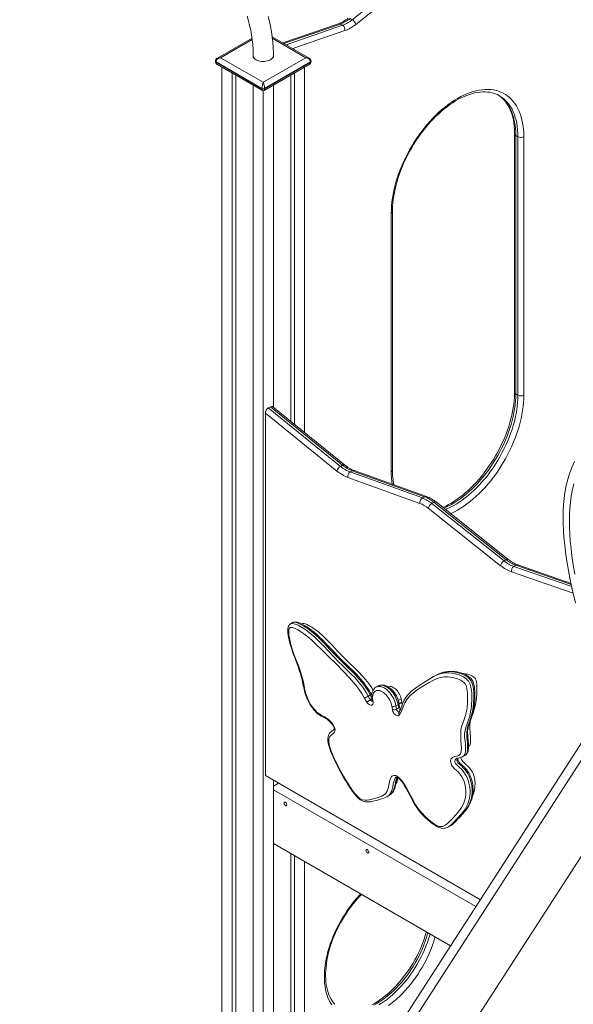
# Model space of a CAD drawing. Units: millimetres. Extents: x 1761 to 23722, y 5040 to 21993.
# Drawn here: x 18871 to 19798, y 10722 to 12370 of the extents above; entities that cross this region are included whole.
import ezdxf

# ---------------------------------------------------------------- set-up
doc = ezdxf.new("R2010")
doc.units = ezdxf.units.MM
doc.layers.add('AXONOMETRIC', color=7, linetype='Continuous')
doc.layers.add('TIPTAP_DIM', color=9, linetype='Continuous')

# ---------------------------------------------------------------- blocks, each defined once
blk = doc.blocks.new('NW102 F_axonometric')
at = {"layer": 'AXONOMETRIC', "linetype": 'Continuous', "lineweight": 15}
for p, q in [((-1050.3, 2727), (-929.2, 2823.3)), ((-923.4, 2815.4), (-1044.4, 2719.1)), ((-1073.3, 2720.3), (-1166.5, 2688.1)), ((-1070, 2719.8), (-1164.7, 2687.1)), ((-1070, 2719.8), (-1066.5, 2717.8)), ((-1053.8, 2729.1), (-1050.3, 2727)), ((-1161.2, 2685.1), (-1066.5, 2717.8)), ((-1062.5, 2708.7), (-1149.9, 2678.6)), ((-1218.1, 2696.1), (-1276.2, 2662.6)), ((-1217.8, 2694), (-1270.7, 2663.4)), ((-1122.3, 2662.6), (-1184.4, 2698.5)), ((-1127.8, 2663.4), (-1184.1, 2695.9)), ((-1279.3, 2657.7), (-1279.3, 2656.9)), ((-1201.4, 2612), (-1278.4, 2656.5)), ((-1278.4, 2656.5), (-1278.4, 2655.7)), ((-1278.4, 2655.7), (-1201.4, 2611.2)), ((-1270.7, 2663.4), (-1199.3, 2622.2)), ((-1216.1, 2666.9), (-1216.1, 2663.4)), ((-1199.3, 2622.2), (-1127.8, 2663.4)), ((-1120.1, 2656.5), (-1197.1, 2612)), ((-1197.1, 2611.2), (-1120.1, 2655.7)), ((-1182.4, 2663.4), (-1182.4, 2666.9)), ((-1120.1, 2655.7), (-1120.1, 2656.5)), ((-1119.2, 2656.9), (-1119.2, 2657.7)), ((-1276.2, 2652), (-1200.8, 2608.5)), ((-1268.5, 2647.6), (-1268.5, 732.3)), ((-1251.6, 2637.8), (-1251.6, 722.5)), ((-1197.8, 2608.5), (-1122.3, 2652)), ((-1146.9, 2637.8), (-1146.9, 2049.8)), ((-1130, 2647.6), (-1130, 2036)), ((-1245.2, 2634.1), (-1245.2, 726.2)), ((-1153.3, 2634.1), (-1153.3, 2054.9)), ((-1216.2, 2617.4), (-1216.2, 702.1)), ((-1201.4, 2611.2), (-1201.4, 2612)), ((-1199.3, 2608.1), (-1199.3, 692.3)), ((-1197.1, 2612), (-1197.1, 2611.2)), ((-1182.3, 2617.4), (-1182.3, 2078.4)), ((-803.8, 2599.8), (-803.9, 2599.8)), ((-778.4, 2536.1), (-778.4, 2103.3)), ((-776.3, 2533.2), (-772.8, 2531.2)), ((-776.3, 2533.2), (-776.3, 2100.4)), ((-772.8, 2098.4), (-772.8, 2531.2)), ((-762.9, 2531.2), (-762.9, 2098.4)), ((-984.9, 1970.2), (-984.9, 2403)), ((-982.9, 1973.1), (-982.9, 2405.9)), ((-776.3, 2100.4), (-772.8, 2098.4)), ((-1190.8, 2077.2), (-1187.2, 2079.2)), ((-1190.8, 2077.2), (-1070, 1979.4)), ((-1066.5, 1981.5), (-1187.2, 2079.2)), ((-1063.1, 1981.9), (-1183.5, 2079.3)), ((-1195.7, 2068.5), (-1195.7, 1461.9)), ((-1075.9, 1971.5), (-1195.7, 2068.5)), ((-1070, 1979.4), (-1066.5, 1981.5)), ((-1053.8, 1970), (-1050.3, 1972)), ((-1053.8, 1970), (-932.8, 1926.5)), ((-929.2, 1928.6), (-1050.3, 1972)), ((-926, 1929), (-1047, 1972.4)), ((-936.8, 1917.5), (-1057.8, 1961)), ((-932.8, 1926.5), (-929.2, 1928.6)), ((-917, 1917.4), (-913.5, 1919.5)), ((-917, 1917.4), (-796, 1821.1)), ((-792.5, 1823.2), (-913.5, 1919.5)), ((-789, 1823.6), (-910, 1919.8)), ((-801.9, 1813.2), (-922.9, 1909.5)), ((-796, 1821.1), (-792.5, 1823.2)), ((-779.8, 1811.9), (-776.2, 1813.9)), ((-683.6, 1781.9), (-776.2, 1813.9)), ((-683.9, 1783.6), (-773, 1814.4)), ((-680.3, 1767.2), (-783.7, 1802.9)), ((-779.8, 1811.9), (-682.8, 1778.4)), ((-685.1, 1784), (-684.1, 1784.6)), ((-1150.1, 1717.9), (-1153.7, 1715.9)), ((-1153.6, 1715.8), (-1153.5, 1715.9)), ((-1133.1, 1716.2), (-1134.4, 1715.4)), ((-913.2, 1628.1), (-916.7, 1626.1)), ((-907, 1631.3), (-907.3, 1631.2)), ((-1017.3, 1599.3), (-1018.6, 1598.5)), ((-1006.9, 1611.7), (-1010.5, 1609.7)), ((-1023.6, 1594.8), (-1020.1, 1596.8)), ((-1020, 1588.5), (-1017.3, 1590.1)), ((-1017.7, 1596.7), (-1018.3, 1598)), ((-1017.4, 1590.1), (-1016.9, 1587)), ((-1015.9, 1588.9), (-1015.5, 1585.8)), ((-968.4, 1590.1), (-973.1, 1587.4)), ((-971.1, 1577.2), (-972, 1582.7)), ((-967.5, 1584.5), (-971.9, 1582)), ((-967.5, 1584.5), (-968.4, 1590.1)), ((-983.1, 1572.3), (-984, 1577.9)), ((-977, 1578.7), (-973.5, 1580.8)), ((-977, 1578.7), (-976.1, 1573.2)), ((-976.1, 1573.2), (-972.6, 1575.2)), ((-972.6, 1575.2), (-973.5, 1580.8)), ((-971.2, 1569.2), (-971.9, 1568.3)), ((-1607.2, 61.2), (-665, 1518.1)), ((-1593.7, 53.5), (-651.6, 1510.3)), ((-855.5, 1510.8), (-854.6, 1511.3)), ((-865.1, 1493.7), (-865.4, 1493.6)), ((-865.1, 1493.7), (-861.6, 1495.7)), ((-583.4, 1455.9), (-1525.6, -1)), ((-1195.7, 1461.9), (-835.7, 1254.1)), ((-1182.3, 1454.1), (-1182.3, 718.2)), ((-1182.3, 1444.3), (-1173.8, 1449.2)), ((-1182.3, 1438.2), (-843.2, 1242.5)), ((-992.5, 1426.4), (-989, 1428.4)), ((-989.1, 1428.4), (-989, 1428.5)), ((-889.4, 1375.9), (-885.8, 1378)), ((-889.1, 1376.1), (-889.4, 1376)), ((-1182.3, 1348.4), (-885.5, 1177.1)), ((-1153.3, 1331.7), (-1153.3, 763.1)), ((-1146.9, 1328), (-1146.9, 772.9)), ((-1130, 1318.2), (-1130, 799.1))]:
    blk.add_line(p, q, dxfattribs=at)
at = {"layer": 'AXONOMETRIC', "linetype": 'Continuous', "lineweight": 15, "flags": 128}
for points in [[(-1182.4, 2666.9), (-1182.4, 2671.7), (-1182.8, 2680.5), (-1183.4, 2689.4), (-1184.3, 2698.1), (-1185.6, 2706.8), (-1187.2, 2715.4), (-1189, 2724), (-1191.2, 2732.4)], [(-1226.5, 2733), (-1224.2, 2725.2), (-1222.1, 2717.4), (-1220.3, 2709.5), (-1218.9, 2701.5), (-1217.7, 2693.5), (-1216.9, 2685.3), (-1216.3, 2677.2), (-1216.1, 2668.9), (-1216.1, 2666.9)], [(-1216.1, 2666.8), (-1216.1, 2666.2), (-1215.7, 2664.8), (-1215, 2663.4), (-1214, 2662.1), (-1212.6, 2660.9), (-1211, 2659.9), (-1209.1, 2659), (-1207, 2658.2), (-1204.8, 2657.7), (-1202.4, 2657.3), (-1200, 2657.1), (-1197.5, 2657.2), (-1195.1, 2657.4), (-1192.7, 2657.9), (-1190.6, 2658.5), (-1188.5, 2659.3), (-1186.8, 2660.3), (-1185.3, 2661.4), (-1184, 2662.7), (-1183.1, 2664), (-1182.6, 2665.4), (-1182.4, 2666.8), (-1182.4, 2666.9)], [(-984.9, 2403), (-984.8, 2409.2), (-984.4, 2415.5), (-983.8, 2421.9), (-982.9, 2428.4), (-981.8, 2435), (-980.4, 2441.7), (-978.8, 2448.4), (-977, 2455.2), (-974.9, 2462), (-972.6, 2468.9), (-970.1, 2475.7), (-967.3, 2482.5), (-964.4, 2489.2), (-961.2, 2496), (-957.8, 2502.6), (-954.3, 2509.2), (-950.5, 2515.6), (-946.6, 2522), (-942.6, 2528.2), (-938.3, 2534.3), (-933.9, 2540.3), (-929.4, 2546.1), (-924.8, 2551.7), (-920, 2557.1), (-915.2, 2562.3), (-910.2, 2567.3), (-905.2, 2572), (-900.1, 2576.6), (-894.9, 2580.8), (-889.7, 2584.9), (-884.5, 2588.6), (-879.2, 2592.1), (-873.9, 2595.3), (-868.6, 2598.2), (-863.4, 2600.8), (-858.1, 2603.1), (-852.9, 2605.1), (-847.8, 2606.8), (-842.6, 2608.1), (-837.6, 2609.2), (-832.7, 2609.9), (-827.8, 2610.3), (-823.1, 2610.4), (-818.4, 2610.1), (-813.9, 2609.6), (-809.5, 2608.7), (-805.3, 2607.5), (-801.2, 2605.9), (-797.3, 2604.1), (-793.6, 2601.9), (-790, 2599.5), (-786.7, 2596.7), (-783.5, 2593.6), (-780.5, 2590.3), (-777.8, 2586.7), (-775.3, 2582.8), (-772.9, 2578.6), (-770.9, 2574.2), (-769, 2569.6), (-767.4, 2564.7), (-766, 2559.6), (-764.9, 2554.3), (-764, 2548.8), (-763.4, 2543.1), (-763, 2537.2), (-762.9, 2531.2)], [(-982.9, 2405.9), (-982.9, 2408.8), (-982.6, 2414.4), (-982.2, 2420.1), (-981.6, 2426), (-980.7, 2432), (-979.6, 2438), (-978.3, 2444.1), (-976.8, 2450.3), (-975.1, 2456.5), (-973.2, 2462.8), (-971.1, 2469), (-968.8, 2475.3), (-966.3, 2481.6), (-963.6, 2487.8), (-960.7, 2494), (-957.6, 2500.1), (-954.4, 2506.2), (-951, 2512.2), (-947.5, 2518.1), (-943.8, 2524), (-940, 2529.6), (-936.1, 2535.2), (-932, 2540.6), (-927.8, 2545.9), (-923.5, 2551), (-919.1, 2556), (-914.7, 2560.7), (-910.1, 2565.3), (-905.5, 2569.6), (-900.9, 2573.8), (-896.2, 2577.7), (-891.4, 2581.4), (-886.7, 2584.9), (-881.9, 2588.1), (-877.1, 2591), (-872.4, 2593.8), (-867.6, 2596.2), (-862.9, 2598.4), (-858.3, 2600.3), (-853.7, 2602), (-849.1, 2603.4), (-844.7, 2604.5), (-840.3, 2605.3), (-836, 2605.9), (-831.7, 2606.2), (-827.6, 2606.2), (-823.6, 2606), (-819.7, 2605.5), (-816, 2604.7), (-812.3, 2603.6), (-808.8, 2602.3), (-805.4, 2600.7), (-803.8, 2599.7)], [(-806.9, 2601.6), (-806.5, 2601.4), (-803, 2599), (-799.7, 2596.4), (-796.6, 2593.5), (-793.7, 2590.3), (-791, 2586.9), (-788.5, 2583.1), (-786.2, 2579.1), (-784.2, 2574.9), (-782.4, 2570.4), (-780.8, 2565.7), (-779.4, 2560.7), (-778.3, 2555.6), (-777.5, 2550.3), (-776.8, 2544.7), (-776.5, 2539.1), (-776.3, 2533.2)], [(-805.7, 2600.8), (-805.6, 2600.8), (-802.5, 2598.6), (-799.6, 2596.2), (-796.8, 2593.5), (-794.2, 2590.5), (-791.8, 2587.3), (-789.6, 2583.9), (-787.6, 2580.2), (-785.8, 2576.3), (-784.1, 2572.2), (-782.7, 2567.9), (-781.5, 2563.4), (-780.4, 2558.7), (-779.6, 2553.9), (-779, 2548.8), (-778.6, 2543.6), (-778.4, 2538.2), (-778.4, 2536.1)], [(-772.8, 2531.2), (-772.9, 2537), (-773.3, 2542.7), (-773.9, 2548.2), (-774.8, 2553.6), (-775.9, 2558.7), (-777.2, 2563.6), (-778.8, 2568.4), (-780.6, 2572.8), (-782.7, 2577.1), (-785, 2581.1), (-787.5, 2584.8), (-790.2, 2588.3), (-793.1, 2591.5), (-796.2, 2594.4), (-799.5, 2597), (-803, 2599.3), (-803.8, 2599.8)], [(-678.3, 1987.5), (-682.6, 1977.4), (-686.4, 1967), (-689.8, 1956.1), (-692.5, 1944.8), (-694.2, 1935.5), (-695.6, 1925.8), (-696.6, 1915.7), (-697.2, 1905), (-697.3, 1894.5), (-697.1, 1883.5), (-696.6, 1872.1), (-695.7, 1860.3), (-694.4, 1848.1), (-692.9, 1835.7), (-690.7, 1820.7), (-688.1, 1805.3), (-685.2, 1789.7), (-681.9, 1773.9), (-676.6, 1751.1)], [(-679.1, 1950), (-681.9, 1938.7), (-683.6, 1929.4), (-685, 1919.7), (-686, 1909.5), (-686.6, 1898.9), (-686.7, 1888.4), (-686.5, 1877.3), (-686, 1865.9), (-685.1, 1854.1), (-683.8, 1842), (-682.3, 1829.6), (-680.1, 1814.5), (-677.5, 1799.2)], [(-778.4, 2103.3), (-778.4, 2100.4), (-778.6, 2094.8), (-779.1, 2089), (-779.7, 2083.1), (-780.6, 2077.2), (-781.7, 2071.1), (-783, 2065), (-784.5, 2058.8), (-786.2, 2052.6), (-788.1, 2046.4), (-790.2, 2040.1), (-792.5, 2033.8), (-795, 2027.6), (-797.7, 2021.4), (-800.6, 2015.2), (-803.6, 2009), (-806.9, 2002.9), (-810.2, 1996.9), (-813.8, 1991), (-817.5, 1985.2), (-821.3, 1979.5), (-825.2, 1973.9), (-829.3, 1968.5), (-833.5, 1963.2), (-837.8, 1958.1), (-842.2, 1953.2), (-846.6, 1948.4), (-851.2, 1943.9), (-855.8, 1939.5), (-860.4, 1935.4), (-865.1, 1931.4), (-869.9, 1927.8), (-874.6, 1924.3), (-879.4, 1921.1), (-884.2, 1918.1), (-888.9, 1915.4), (-893.6, 1912.9), (-898.4, 1910.7), (-898.5, 1910.7)], [(-776.3, 2100.4), (-776.5, 2094.5), (-776.8, 2088.3), (-777.5, 2082.1), (-778.3, 2075.8), (-779.4, 2069.4), (-780.8, 2062.9), (-782.4, 2056.3), (-784.2, 2049.7), (-786.2, 2043.1), (-788.5, 2036.5), (-791, 2029.9), (-793.7, 2023.3), (-796.6, 2016.8), (-799.7, 2010.3), (-803, 2003.8), (-806.5, 1997.5), (-810.2, 1991.2), (-814, 1985.1), (-818, 1979.1), (-822.2, 1973.2), (-826.4, 1967.5), (-830.9, 1961.9), (-835.4, 1956.6), (-840.1, 1951.4), (-844.8, 1946.4), (-849.6, 1941.6), (-854.5, 1937.1), (-859.5, 1932.8), (-864.6, 1928.8), (-869.6, 1925), (-874.7, 1921.5), (-879.8, 1918.2), (-885, 1915.3), (-890.1, 1912.6), (-895.2, 1910.2), (-897, 1909.5)], [(-894.1, 1907.2), (-891.7, 1908.2), (-886.6, 1910.6), (-881.4, 1913.2), (-876.3, 1916.2), (-871.2, 1919.4), (-866.1, 1923), (-861, 1926.7), (-856, 1930.8), (-851, 1935.1), (-846.1, 1939.6), (-841.3, 1944.4), (-836.5, 1949.3), (-831.9, 1954.5), (-827.3, 1959.9), (-822.9, 1965.4), (-818.6, 1971.2), (-814.5, 1977), (-810.5, 1983), (-806.6, 1989.2), (-803, 1995.4), (-799.5, 2001.8), (-796.2, 2008.2), (-793.1, 2014.7), (-790.2, 2021.3), (-787.5, 2027.9), (-785, 2034.5), (-782.7, 2041.1), (-780.6, 2047.7), (-778.8, 2054.3), (-777.2, 2060.8), (-775.9, 2067.3), (-774.8, 2073.7), (-773.9, 2080.1), (-773.3, 2086.3), (-772.9, 2092.4), (-772.8, 2098.4)], [(-762.9, 2098.4), (-763, 2092.2), (-763.4, 2085.9), (-764, 2079.5), (-764.9, 2073), (-766, 2066.4), (-767.4, 2059.7), (-769, 2053), (-770.9, 2046.2), (-772.9, 2039.4), (-775.3, 2032.5), (-777.8, 2025.7), (-780.5, 2018.9), (-783.5, 2012.2), (-786.7, 2005.4), (-790, 1998.8), (-793.6, 1992.2), (-797.3, 1985.8), (-801.2, 1979.4), (-805.3, 1973.2), (-809.5, 1967.1), (-813.9, 1961.1), (-818.4, 1955.3), (-823.1, 1949.7), (-827.8, 1944.3), (-832.7, 1939.1), (-837.6, 1934.1), (-842.6, 1929.4), (-847.8, 1924.8), (-852.9, 1920.6), (-858.1, 1916.5), (-863.4, 1912.8), (-868.6, 1909.3), (-873.9, 1906.1), (-879.2, 1903.2), (-884.5, 1900.6), (-885.4, 1900.2)], [(-1066.5, 1981.5), (-1065.5, 1981.9), (-1064.7, 1982.2), (-1063.9, 1982.2), (-1063.3, 1982), (-1063.1, 1981.9)], [(-913.5, 1919.5), (-912.5, 1919.9), (-911.7, 1920.2), (-910.9, 1920.2), (-910.3, 1920), (-910, 1919.8)], [(-792.5, 1823.2), (-791.5, 1823.6), (-790.6, 1823.9), (-789.9, 1823.9), (-789.2, 1823.7), (-789, 1823.6)], [(-1153.5, 1715.9), (-1153.7, 1715.8), (-1154.9, 1714.9), (-1155.9, 1713.8), (-1156.7, 1712.6), (-1157.3, 1711.1), (-1157.6, 1709.8), (-1157.9, 1708.4), (-1158.1, 1706.2), (-1158.1, 1703.7), (-1157.9, 1700.8), (-1157.5, 1697.1), (-1156.8, 1692.8), (-1155.9, 1688.4), (-1154.8, 1683.6), (-1153.3, 1678.6), (-1151.6, 1673.2), (-1149.6, 1667.2), (-1147.2, 1660.6), (-1144.2, 1652.7), (-1141.1, 1644.3), (-1138.9, 1638), (-1137.1, 1632.5), (-1135.6, 1627.5), (-1134.4, 1622.9), (-1133.3, 1618), (-1132.2, 1612.7), (-1131, 1607.2), (-1130, 1602.8), (-1129, 1599.2), (-1127.8, 1595.7), (-1126.4, 1592), (-1124.8, 1588.3), (-1123.1, 1584.8), (-1121.2, 1581.4), (-1119.1, 1578.2), (-1117, 1575.2), (-1114.6, 1572.1), (-1112.4, 1569.6), (-1110, 1567.1), (-1107.8, 1565.2), (-1105.3, 1563.4), (-1103.2, 1562), (-1101.1, 1560.9), (-1098.8, 1559.8), (-1096.3, 1558.4), (-1094, 1557.1), (-1091.9, 1555.6), (-1090.1, 1554.2), (-1088, 1552.3), (-1086, 1550.3), (-1084.6, 1548.6), (-1083.3, 1547), (-1082.4, 1545.5), (-1081.7, 1544.1), (-1081.1, 1542.8), (-1080.8, 1541.8), (-1080.6, 1541), (-1080.6, 1540.4), (-1080.6, 1540), (-1080.7, 1539.6), (-1080.9, 1539.2), (-1081.2, 1538.8), (-1081.8, 1538.2), (-1082.7, 1537.5), (-1084.1, 1536.5), (-1085.6, 1535.3), (-1087, 1534), (-1088.2, 1532.6), (-1089.2, 1530.8), (-1090.1, 1528.9), (-1090.7, 1526.7), (-1091, 1524.4), (-1091.1, 1522.1), (-1091, 1519.6), (-1090.6, 1516.9), (-1090, 1513.9), (-1089.1, 1510.8), (-1088, 1507.2), (-1086.6, 1503.4), (-1084.9, 1499.1), (-1082.9, 1494.4), (-1080.3, 1488.9), (-1076.6, 1481.1), (-1072.7, 1473.3), (-1068.7, 1466), (-1064.7, 1458.9), (-1060.7, 1452.2), (-1056.6, 1445.7), (-1053, 1440.2), (-1049.7, 1435.4), (-1047.1, 1431.8), (-1044.8, 1429), (-1042.7, 1426.6), (-1040.7, 1424.6), (-1038.9, 1422.9), (-1036.8, 1421.4), (-1034.7, 1420.2), (-1032.5, 1419.2), (-1030.5, 1418.5), (-1028.6, 1418.1), (-1026.2, 1417.8), (-1023.8, 1417.7), (-1021.3, 1417.8), (-1018.8, 1418.2), (-1016.2, 1418.7), (-1013.4, 1419.4), (-1009.6, 1420.4), (-1002.9, 1422.3), (-999.3, 1423.4), (-996.3, 1424.5), (-993.7, 1425.7), (-992.6, 1426.3)], [(-1153.5, 1715.9), (-1152.7, 1716.3), (-1151.1, 1716.5), (-1147.8, 1716.1), (-1144.2, 1714.9), (-1141, 1713.5), (-1137.8, 1711.8), (-1131.4, 1707.9), (-1125.2, 1703.6), (-1119.1, 1698.7), (-1113, 1693.3), (-1106.9, 1687.5), (-1098.4, 1678.8), (-1090, 1669.9), (-1081.6, 1661), (-1073.1, 1652.4), (-1066.2, 1645.8), (-1059.2, 1639.1), (-1052.4, 1632.3), (-1045.6, 1625.2), (-1039.1, 1617.8), (-1034.9, 1612.5), (-1030.9, 1606.9), (-1027.1, 1601), (-1023.6, 1594.8)], [(-1018.3, 1598), (-1019.5, 1600.1), (-1021.7, 1604.1), (-1024.1, 1607.8), (-1026.7, 1611.6), (-1029.5, 1615.5), (-1032.6, 1619.4), (-1036, 1623.4), (-1039.6, 1627.5), (-1043.7, 1631.9), (-1048.4, 1636.6), (-1053.6, 1641.8), (-1060, 1648), (-1066.9, 1654.5), (-1072.5, 1660.1), (-1078.2, 1666), (-1085, 1673.2), (-1094.9, 1683.6), (-1100.2, 1689), (-1105, 1693.7), (-1109.4, 1697.8), (-1113.7, 1701.5), (-1117.8, 1704.8), (-1121.7, 1707.7), (-1126, 1710.6), (-1130.1, 1713.1), (-1134.1, 1715.3), (-1137.7, 1717), (-1140.1, 1717.9), (-1142.3, 1718.6), (-1144.3, 1718.9), (-1145.7, 1719), (-1147.1, 1718.9), (-1148.6, 1718.5), (-1150, 1718), (-1150.1, 1717.9)], [(-1020.1, 1596.8), (-1024.2, 1604.1), (-1028.9, 1611.2), (-1033.8, 1617.7), (-1039, 1623.8), (-1044.4, 1629.7), (-1049.9, 1635.4), (-1059.4, 1644.7), (-1068.9, 1653.8), (-1078.3, 1663.2), (-1087.6, 1673), (-1096.8, 1682.8), (-1106.2, 1692.3), (-1112.2, 1697.8), (-1118.3, 1703), (-1124.7, 1707.8), (-1131.1, 1712), (-1137.6, 1715.5), (-1140.8, 1717), (-1144, 1718.1), (-1146.2, 1718.5), (-1148.3, 1718.5), (-1149.6, 1718.2), (-1150.1, 1717.9)], [(-1015.3, 1604.8), (-1017.7, 1608.9), (-1022.6, 1616), (-1027.9, 1622.7), (-1033.5, 1629), (-1039.4, 1635.2), (-1045.5, 1641.2), (-1055.2, 1650.5), (-1065, 1660.2), (-1074.7, 1670.2), (-1082.8, 1678.8), (-1090.9, 1687.2), (-1098.9, 1695.1), (-1107, 1702.2), (-1112.5, 1706.4), (-1118, 1710.1), (-1123.5, 1713.3), (-1126.2, 1714.6), (-1128.8, 1715.7), (-1131.1, 1716.3), (-1132.6, 1716.3), (-1133, 1716.2), (-1133.1, 1716.2)], [(-1029.8, 1591.6), (-1034.2, 1599.2), (-1039.1, 1606.4), (-1044.3, 1613.1), (-1055.1, 1625.6), (-1066.1, 1637.4), (-1077.4, 1648.8), (-1088.8, 1660), (-1100.3, 1671.1), (-1111.7, 1682.3), (-1117.4, 1687.8), (-1123.2, 1693), (-1129.2, 1697.7), (-1135.2, 1701.9), (-1141.2, 1705.6), (-1147.2, 1708.5), (-1150.2, 1709.5), (-1153, 1709.9), (-1154, 1709.8), (-1154.9, 1709.4), (-1155.9, 1708), (-1156.3, 1706.4), (-1156.6, 1704.7), (-1156.6, 1700.7), (-1156.2, 1696.6), (-1155.5, 1692.4), (-1153.7, 1683.9), (-1151.3, 1675.3), (-1148.4, 1666.7), (-1145.2, 1658), (-1141.6, 1648.7), (-1138.2, 1639.3), (-1135.1, 1629.9), (-1133.2, 1622.5), (-1131.6, 1615.2), (-1130.1, 1608), (-1128.3, 1600.6), (-1127, 1596.2), (-1125.3, 1591.8), (-1123.4, 1587.4), (-1119.9, 1581.1), (-1115.7, 1575.1), (-1112.4, 1571.1), (-1108.8, 1567.6), (-1106.2, 1565.6), (-1103.7, 1564), (-1101.1, 1562.7), (-1097.4, 1560.8), (-1093.8, 1558.5), (-1090.2, 1555.8), (-1087.6, 1553.5), (-1085.1, 1550.8), (-1083.3, 1548.5), (-1081.6, 1545.9), (-1079.9, 1542.5), (-1079.4, 1540.7), (-1079.1, 1539), (-1079.3, 1536.4), (-1079.9, 1535), (-1080.6, 1533.9), (-1082.6, 1531.9), (-1084.8, 1530.3), (-1086.9, 1528.4), (-1088.6, 1526), (-1089.3, 1523.7), (-1089.6, 1521), (-1089.5, 1518.2), (-1089.1, 1515.2), (-1088.1, 1511), (-1086.8, 1506.9), (-1085.3, 1502.7), (-1080.9, 1492.1), (-1076, 1481.6), (-1070.6, 1471.2), (-1064.9, 1461), (-1058.8, 1451), (-1055, 1444.8), (-1051, 1438.8), (-1046.8, 1433), (-1042.3, 1427.7), (-1040, 1425.4), (-1037.7, 1423.6), (-1035.3, 1422.2), (-1032.9, 1421.4), (-1028.9, 1420.7), (-1025.2, 1420.9), (-1016.7, 1422.2), (-1008.6, 1424.5), (-1000.8, 1427.5), (-998.1, 1428.9), (-995.6, 1430.7), (-993.5, 1433), (-991.7, 1435.8), (-990.4, 1439.3), (-989.5, 1443), (-988.5, 1448.7), (-987.2, 1454.2), (-986.3, 1456.9), (-985.1, 1459.2), (-983.8, 1460.7), (-982.2, 1461.7), (-980.7, 1462.1), (-979, 1462.2), (-977.2, 1461.8), (-975.3, 1460.9), (-973.7, 1459.8), (-972, 1458.5), (-969.2, 1455.7), (-966.6, 1452.5), (-962.6, 1446.7), (-959, 1440.5), (-955.6, 1434.1), (-952.1, 1427.3), (-948.5, 1420.5), (-944.7, 1413.8), (-940.6, 1407.5), (-936.6, 1402.4), (-932.3, 1397.6), (-927.9, 1393.2), (-923.4, 1389.1), (-919.2, 1385.6), (-915, 1382.4), (-910.8, 1379.5), (-907.5, 1377.8), (-904.2, 1376.6), (-901.2, 1376.4), (-898.4, 1376.9), (-894.7, 1378.6), (-891.4, 1381.1), (-888.4, 1384), (-882.3, 1390.2), (-876.3, 1396.7), (-870.7, 1403.6), (-867.2, 1408.7), (-864.1, 1414.4), (-861.8, 1420.8), (-860.8, 1425.5), (-860.2, 1430.6), (-860.1, 1436), (-860.6, 1441.8), (-861.7, 1447.9), (-862.8, 1451.9), (-864.4, 1455.9), (-866.5, 1459.8), (-869, 1463.4), (-872.4, 1467.5), (-876.1, 1471), (-878.8, 1473.3), (-881.4, 1475.8), (-883.3, 1478.3), (-884.8, 1481.3), (-885.4, 1483.9), (-885.5, 1486.5), (-885.1, 1488.2), (-884.5, 1489.7), (-883.5, 1491.2), (-882.1, 1492.3), (-879.1, 1493.6), (-875.9, 1494.4), (-873.7, 1494.9), (-871.7, 1495.7), (-869.9, 1496.9), (-868.9, 1498.3), (-868.3, 1500.1), (-867.7, 1503.5), (-867.5, 1507.3), (-867.8, 1513.6), (-868.2, 1519.9), (-868.5, 1526.3), (-868.6, 1532.4), (-868.2, 1538.2), (-867.1, 1543.4), (-864.9, 1549.7), (-862.7, 1555.9), (-860.6, 1562.3), (-859, 1569.1), (-858, 1575.9), (-857.4, 1582.9), (-857.2, 1590.2), (-857.1, 1595.2), (-857.3, 1600.2), (-857.6, 1603.7), (-858.1, 1607.4), (-859.1, 1611.1), (-860.4, 1614.1), (-861.3, 1615.5), (-862.3, 1616.7), (-863.9, 1618.3), (-865.5, 1619.5), (-868.4, 1621.4), (-871.3, 1622.8), (-874.2, 1624), (-879.9, 1625.7), (-885.5, 1626.8), (-890.9, 1627.2), (-896.1, 1627.1), (-903, 1626), (-909.4, 1623.9), (-915.4, 1621), (-921.2, 1617.7), (-927.9, 1613.6), (-934.7, 1609.6), (-941.4, 1605.3), (-947.7, 1600.6), (-953.6, 1595.2), (-958.9, 1589), (-962.4, 1583.5), (-965.2, 1577.2), (-966.8, 1572.7), (-968.5, 1568.3), (-970.6, 1564.4)], [(-911.2, 1628.9), (-908.1, 1630.4), (-901.5, 1632.5), (-894.4, 1633.7), (-888.9, 1633.8), (-883.3, 1633.3), (-877.4, 1632.2), (-871.4, 1630.4), (-866.5, 1628.4), (-864, 1627), (-861.5, 1625.4), (-859.4, 1623.7), (-857.4, 1621.7), (-855.7, 1619.7), (-854.3, 1617.4), (-853.2, 1615.3), (-852.4, 1613), (-851.5, 1609.9), (-850.9, 1606.8), (-850.2, 1600.5), (-850.1, 1595.3), (-850.1, 1590.1), (-850.6, 1579), (-851.2, 1573.6), (-852, 1568.4), (-853.5, 1561.4), (-855.5, 1554.9), (-857.9, 1548.6), (-860.2, 1542.3), (-861.4, 1537.4), (-862, 1532.1), (-862, 1526.4), (-861.4, 1520), (-860.8, 1513.6), (-860.5, 1507.4), (-860.6, 1503.1), (-861.3, 1499.1), (-862.2, 1496.8), (-863.5, 1494.9), (-865, 1493.8), (-865.1, 1493.7)], [(-861.6, 1495.7), (-860.3, 1496.6), (-859, 1498.2), (-858, 1500.3), (-857.3, 1503.2), (-857, 1506.5), (-857, 1511.4), (-857.3, 1516.5), (-858.2, 1525.4), (-858.5, 1529.9), (-858.5, 1534.2), (-857.9, 1539.5), (-856.6, 1544.4), (-855, 1549.1), (-853.2, 1553.6), (-850.3, 1562.3), (-848.2, 1571.7), (-847, 1582.1), (-846.5, 1593), (-846.7, 1601.4), (-847, 1605.8), (-847.6, 1610.4), (-848.3, 1613.4), (-849.4, 1616.5), (-850.3, 1618.5), (-851.4, 1620.6), (-852.7, 1622.4), (-854.2, 1624.1), (-856.3, 1626.1), (-858.5, 1627.8), (-861.1, 1629.4), (-863.7, 1630.7), (-868.6, 1632.7), (-873.4, 1634.1), (-878, 1635.1), (-882.4, 1635.7), (-888.7, 1635.8), (-894.7, 1635.2), (-900.6, 1633.8), (-906.2, 1631.8), (-907.6, 1631)], [(-861.5, 1495.8), (-861, 1496.1), (-860.2, 1496.7), (-859, 1497.9), (-858, 1499.3), (-857.1, 1500.9), (-856.4, 1502.8), (-855.9, 1504.9), (-855.6, 1507), (-855.5, 1509.6), (-855.5, 1512.9), (-855.7, 1516.6), (-856.1, 1521.1), (-856.6, 1526.1), (-856.9, 1530), (-857, 1533.5), (-857, 1536.5), (-856.8, 1539.1), (-856.4, 1541.4), (-855.9, 1543.7), (-855.1, 1546.5), (-853.9, 1549.9), (-852.1, 1554.4), (-850.6, 1558.4), (-849.3, 1562.7), (-848, 1567.5), (-847, 1572.5), (-846.2, 1577.6), (-845.6, 1583.1), (-845.2, 1588.7), (-845, 1594.6), (-845, 1599), (-845.1, 1603.1), (-845.4, 1606.9), (-845.8, 1610.2), (-846.2, 1612.5), (-846.7, 1614.8), (-847.3, 1616.8), (-848, 1618.7), (-848.9, 1620.5), (-850.1, 1622.4), (-851.3, 1624), (-852.7, 1625.4), (-854.3, 1626.8), (-855.9, 1628), (-857.7, 1629.1), (-859.7, 1630.3), (-862.2, 1631.5), (-865.1, 1632.7), (-868.2, 1633.7), (-871.3, 1634.6), (-874.7, 1635.3), (-878.4, 1635.8), (-882.3, 1636.2), (-886.3, 1636.3), (-890.1, 1636.1), (-893.9, 1635.6), (-897.5, 1634.8), (-901, 1633.8), (-904.6, 1632.4), (-905.5, 1632)], [(-848.7, 1564.8), (-848, 1566.5), (-845.3, 1574.6), (-843.3, 1583.3), (-842.1, 1592.6), (-841.7, 1598.8), (-841.6, 1605.3), (-841.7, 1611.9), (-841.9, 1615.1), (-842.3, 1618.3), (-843, 1621.3), (-843.4, 1622.6), (-843.8, 1623.6), (-844.2, 1624.3), (-845.2, 1625.4), (-846.8, 1626.7), (-850.1, 1628.7), (-853.6, 1630.3), (-857.1, 1631.5), (-863.9, 1633), (-867, 1633.3)], [(-942, 1610), (-940.6, 1611), (-930.4, 1617.6), (-920.2, 1624), (-914.3, 1627.5), (-911.2, 1628.9)], [(-907.6, 1631), (-912.7, 1628.4), (-913.2, 1628.1)], [(-1010.4, 1609.7), (-1010.6, 1609.6), (-1012.2, 1608.5), (-1013.7, 1607.1), (-1014.9, 1605.5), (-1015.9, 1603.6), (-1016.7, 1601.6), (-1017.3, 1599.4), (-1017.6, 1597), (-1017.7, 1594.5), (-1017.6, 1591.8), (-1017.4, 1590.1)], [(-984, 1577.9), (-984.5, 1580.5), (-985.3, 1583.1), (-986.3, 1585.7), (-987.5, 1588.3), (-989, 1590.8), (-990.5, 1593.2), (-992.3, 1595.5), (-994.1, 1597.6), (-996.1, 1599.4), (-998.1, 1601), (-1000.2, 1602.3), (-1002.2, 1603.3), (-1004.2, 1604), (-1006.1, 1604.3), (-1008, 1604.4), (-1009.7, 1604.1), (-1011.3, 1603.4), (-1012.6, 1602.5), (-1013.8, 1601.3), (-1014.8, 1599.7), (-1015.5, 1598), (-1016, 1595.9), (-1016.2, 1593.7), (-1016.2, 1591.4), (-1015.9, 1588.9)], [(-1010.4, 1609.7), (-1010.1, 1609.9), (-1008.4, 1610.6), (-1006.6, 1610.9), (-1004.6, 1611), (-1002.5, 1610.7), (-1000.4, 1610.1), (-998.2, 1609.2), (-995.9, 1608), (-993.7, 1606.5), (-991.5, 1604.8), (-989.4, 1602.8), (-987.4, 1600.5), (-985.5, 1598.1), (-983.7, 1595.6), (-982.1, 1592.9), (-980.6, 1590.1), (-979.4, 1587.2), (-978.4, 1584.4), (-977.6, 1581.5), (-977, 1578.7)], [(-972, 1582.7), (-972.3, 1584.2), (-972.9, 1587), (-973.8, 1589.7), (-974.9, 1592.4), (-976.2, 1595.1), (-977.7, 1597.7), (-979.3, 1600.2), (-981.1, 1602.5), (-983.1, 1604.7), (-985.1, 1606.7), (-987.2, 1608.4), (-989.4, 1610), (-991.7, 1611.3), (-994.1, 1612.3), (-996.5, 1613), (-998.8, 1613.4), (-1001.1, 1613.4), (-1003.2, 1613.2), (-1005.2, 1612.5), (-1006.9, 1611.7)], [(-973.5, 1580.8), (-974, 1583.6), (-974.8, 1586.4), (-975.9, 1589.3), (-977.1, 1592.1), (-978.5, 1594.9), (-980.2, 1597.6), (-981.9, 1600.2), (-983.9, 1602.6), (-985.9, 1604.8), (-988, 1606.8), (-990.2, 1608.6), (-992.4, 1610), (-994.6, 1611.2), (-996.8, 1612.1), (-999, 1612.7), (-1001.1, 1613), (-1003, 1613), (-1004.9, 1612.6), (-1006.6, 1611.9), (-1006.9, 1611.7)], [(-968.4, 1590.1), (-968.9, 1592.4), (-969.6, 1594.7), (-970.6, 1597.1), (-971.7, 1599.4), (-973.1, 1601.5), (-974.6, 1603.6), (-976.3, 1605.4), (-978, 1607.1), (-979.8, 1608.4), (-981.6, 1609.5), (-983.4, 1610.3), (-985.2, 1610.7), (-986.8, 1610.8), (-988.4, 1610.6), (-989.6, 1610.2)], [(-942.3, 1609.8), (-944.4, 1608.4), (-948.1, 1605.6), (-951.4, 1602.8), (-954.3, 1599.9), (-957, 1597.1), (-959.3, 1594.1), (-961.6, 1590.8), (-963.2, 1588.1), (-964.5, 1585.2), (-965.9, 1582), (-967.4, 1577.9), (-968.4, 1575.1), (-969.1, 1573.4), (-969.7, 1572), (-970.5, 1570.6), (-971.3, 1569.1)], [(-1015.5, 1585.8), (-1015.3, 1584.2), (-1015.5, 1582.8), (-1015.9, 1581.6), (-1016.5, 1580.6), (-1017.4, 1580), (-1018.5, 1579.7), (-1019.7, 1579.8), (-1020.9, 1580.2), (-1022.2, 1580.9), (-1023.5, 1581.9), (-1024.7, 1583.2), (-1025.8, 1584.7)], [(-1016.9, 1587), (-1016.8, 1586.6), (-1016.8, 1586.1), (-1016.8, 1585.8), (-1016.8, 1585.8)], [(-966.5, 1580.7), (-967.1, 1582.5), (-967.5, 1584.5)], [(-971.5, 1563.2), (-972.3, 1562.5), (-973.2, 1562.1), (-974.3, 1562), (-975.5, 1562.2), (-976.8, 1562.8), (-978, 1563.6), (-979.2, 1564.7), (-980.4, 1566), (-981.4, 1567.5), (-982.2, 1569.1), (-982.8, 1570.7), (-983.1, 1572.3)], [(-976.1, 1573.2), (-975.9, 1572.1), (-975.3, 1571), (-974.7, 1570.1), (-973.9, 1569.3), (-973, 1568.8), (-972.2, 1568.6), (-971.6, 1568.6)], [(-971.2, 1569.2), (-971.3, 1569.2), (-971.3, 1569.1)], [(-854.6, 1511.4), (-853.6, 1512.1), (-852.6, 1514), (-852.1, 1516.7), (-852, 1520), (-852.1, 1523.7), (-852.4, 1527.5), (-853, 1533.6), (-853.5, 1540), (-853.5, 1546.4), (-852.8, 1552.2), (-852.4, 1553.6)], [(-875.8, 1490.1), (-876, 1490), (-877, 1489.2), (-877.8, 1488.1), (-878.4, 1486.1), (-878.4, 1484.6), (-878.1, 1483.4), (-877.5, 1482.1), (-876.4, 1480.7), (-874.1, 1478.6), (-871.7, 1476.5), (-867.5, 1472.5), (-863.5, 1467.7), (-860.6, 1463.4), (-858, 1458.6), (-856.2, 1454), (-854.8, 1449.3), (-853.6, 1442.7), (-853, 1436.2), (-853, 1431.8), (-853.3, 1427.7), (-854, 1423.6), (-854.9, 1419.8), (-856.6, 1414.7), (-858.7, 1410.1), (-861.3, 1405.7), (-864.1, 1401.7), (-868.4, 1396.5), (-872.9, 1391.6), (-882, 1382), (-884.4, 1379.7), (-886.9, 1377.6), (-889.1, 1376.1)], [(-886, 1377.8), (-885.9, 1377.9), (-883.9, 1379.1), (-882, 1380.7), (-879.9, 1382.5), (-877.6, 1384.7), (-874.3, 1388.1), (-870.3, 1392.4), (-865.8, 1397.3), (-862.4, 1401.1), (-859.7, 1404.6), (-857.3, 1407.9), (-855.2, 1411.2), (-853.5, 1414.4), (-852, 1417.6), (-850.7, 1420.9), (-849.7, 1424.5), (-848.9, 1428.2), (-848.3, 1431.9), (-848, 1435.6), (-848, 1439.1), (-848.1, 1442.6), (-848.5, 1446.4), (-849.1, 1450.1), (-849.8, 1453.2), (-850.6, 1456.2), (-851.5, 1458.9), (-852.6, 1461.6), (-853.8, 1464), (-855.2, 1466.5), (-856.8, 1468.9), (-858.6, 1471.3), (-860.6, 1473.7), (-862.5, 1475.8), (-864.6, 1477.8), (-866.7, 1479.7), (-868.6, 1481.4), (-869.9, 1482.5), (-870.9, 1483.6), (-871.8, 1484.8), (-872.4, 1485.9), (-872.9, 1486.9), (-873.2, 1487.8), (-873.4, 1488.6), (-873.5, 1489.4), (-873.4, 1490.2), (-873.3, 1490.8), (-873.2, 1491.1)], [(-885.8, 1378), (-882.8, 1380), (-878.5, 1384), (-874.4, 1388.3), (-868.6, 1394.5), (-862.9, 1400.8), (-859.6, 1405.1), (-856.6, 1409.7), (-853.9, 1414.8), (-851.7, 1420.5), (-850.7, 1424.4), (-849.9, 1428.6), (-849.5, 1433.1), (-849.5, 1437.8), (-850, 1444.7), (-850.6, 1448.3), (-851.4, 1452), (-852.7, 1456.3), (-854.5, 1460.8), (-856.8, 1465.1), (-859.6, 1469.3), (-861.9, 1472.2), (-864.3, 1474.9), (-866.9, 1477.4), (-869.6, 1479.8), (-871.4, 1481.4), (-873.2, 1483.2), (-874.1, 1484.4), (-874.7, 1485.7), (-874.9, 1487.1), (-874.8, 1488.9), (-873.8, 1490.8), (-873.8, 1490.9)], [(-875.7, 1490.2), (-875.3, 1490.4), (-874.3, 1490.8), (-872.9, 1491.1), (-871.2, 1491.5), (-869, 1492.1), (-867, 1492.8), (-866.1, 1493.2), (-865.4, 1493.6)], [(-849, 1427.5), (-848.3, 1428.8), (-846.6, 1433.2), (-845.4, 1438), (-844.7, 1443.1), (-844.5, 1448.6), (-845, 1454.5), (-845.6, 1458.1), (-846.6, 1461.8), (-847.8, 1465.3), (-849.5, 1468.6), (-851.5, 1471.7), (-853.9, 1474.7), (-856.5, 1477.4), (-859.4, 1479.9), (-861.2, 1481.4), (-863.1, 1483.3), (-865.2, 1485.6), (-867.2, 1488.6), (-868.7, 1491.9), (-868.8, 1492.2)], [(-976.7, 1459.1), (-977.5, 1458.6), (-978.5, 1457.5), (-979.5, 1455.5), (-980.3, 1453.2), (-981.5, 1447.8), (-982.5, 1442.2), (-983.2, 1439.1), (-984.1, 1436.2), (-985.4, 1433.5), (-986.9, 1431.1), (-988.6, 1429.2), (-990.6, 1427.6), (-992.6, 1426.5)], [(-989.1, 1428.4), (-987.7, 1429.2), (-985.7, 1430.7), (-983.9, 1432.3), (-982.4, 1434), (-981.2, 1435.8), (-980.1, 1437.8), (-979.2, 1440), (-978.4, 1442.7), (-977.6, 1445.9), (-976.9, 1449.7), (-976.3, 1453), (-975.8, 1455.4), (-975.3, 1457.3), (-974.8, 1458.7), (-974.8, 1458.8)], [(-989, 1428.5), (-985.6, 1430.8), (-983.8, 1432.6), (-982.2, 1434.8), (-980.9, 1437.4), (-979.9, 1440.3), (-978.9, 1444.7), (-978.1, 1449.3), (-977.2, 1453.8), (-975.8, 1457.9), (-975.2, 1459)], [(-976.7, 1459.1), (-976.5, 1459.2), (-976.2, 1459.2), (-975.9, 1459.2), (-975.3, 1459), (-974.5, 1458.7), (-973.5, 1458.1), (-972.4, 1457.3), (-971.2, 1456.2), (-970, 1455), (-968.4, 1453.2), (-966.8, 1451.2), (-965.1, 1448.9), (-963.3, 1446.1), (-961.4, 1442.9), (-959.2, 1439), (-956.5, 1434), (-953.5, 1428), (-950.7, 1422.6), (-948.2, 1418), (-945.8, 1413.9), (-943.4, 1410.1), (-941.1, 1406.7), (-938.8, 1403.6), (-936.3, 1400.4), (-933.7, 1397.5), (-930.7, 1394.4), (-927.4, 1391.2), (-923.8, 1388), (-919.9, 1384.6), (-916.2, 1381.7), (-913.1, 1379.4), (-910.2, 1377.5), (-907.5, 1376), (-905.2, 1374.9), (-903.1, 1374.2), (-900.9, 1373.7), (-898.7, 1373.5), (-896.5, 1373.6), (-894.4, 1374), (-892.3, 1374.6), (-890.2, 1375.5), (-889.1, 1376.1)], [(-1164.5, 1415.7), (-1164.3, 1416.5), (-1164, 1417.1), (-1163.4, 1417.3), (-1162.7, 1417.3), (-1161.9, 1416.9), (-1161.2, 1416.3), (-1160.5, 1415.4), (-1160.1, 1414.4), (-1159.8, 1413.5), (-1159.8, 1412.6), (-1160.1, 1411.9), (-1160.5, 1411.4), (-1161.2, 1411.3), (-1161.9, 1411.5), (-1162.7, 1412.1), (-1163.4, 1412.8), (-1164, 1413.7), (-1164.3, 1414.7), (-1164.5, 1415.7)], [(-1027.3, 1336.5), (-1027.2, 1337.3), (-1026.8, 1337.9), (-1026.2, 1338.1), (-1025.5, 1338.1), (-1024.8, 1337.7), (-1024, 1337.1), (-1023.4, 1336.2), (-1022.9, 1335.2), (-1022.6, 1334.3), (-1022.6, 1333.4), (-1022.9, 1332.7), (-1023.4, 1332.3), (-1024, 1332.1), (-1024.8, 1332.4), (-1025.5, 1332.9), (-1026.2, 1333.6), (-1026.8, 1334.6), (-1027.2, 1335.5), (-1027.3, 1336.5)], [(-1097, 1125.3), (-1096.8, 1131), (-1096.5, 1136.9), (-1095.8, 1142.9), (-1095, 1148.9), (-1093.8, 1155.1), (-1092.5, 1161.3), (-1090.9, 1167.6), (-1089, 1173.9), (-1087, 1180.3), (-1084.7, 1186.6), (-1082.2, 1192.9), (-1079.5, 1199.2), (-1076.5, 1205.5), (-1073.4, 1211.6), (-1070.1, 1217.7), (-1066.6, 1223.7), (-1062.9, 1229.6), (-1059.1, 1235.4), (-1055.1, 1241), (-1051, 1246.5), (-1046.8, 1251.8), (-1042.4, 1256.9), (-1037.9, 1261.8), (-1035.9, 1263.9)], [(-1079.2, 1079), (-1081.6, 1081.7), (-1083.7, 1084.7), (-1085.7, 1087.9), (-1087.6, 1091.3), (-1089.2, 1095), (-1090.6, 1098.8), (-1091.8, 1102.9), (-1092.8, 1107.1), (-1093.7, 1111.6), (-1094.3, 1116.2), (-1094.7, 1121), (-1094.9, 1125.9), (-1094.9, 1128.1), (-1094.9, 1130.8), (-1094.7, 1136), (-1094.2, 1141.4), (-1093.6, 1146.8), (-1092.7, 1152.3), (-1091.6, 1158), (-1090.4, 1163.7), (-1088.9, 1169.4), (-1087.2, 1175.2), (-1085.3, 1181), (-1083.2, 1186.8), (-1080.9, 1192.6), (-1078.4, 1198.4), (-1075.7, 1204.1), (-1072.9, 1209.8), (-1069.9, 1215.5), (-1066.7, 1221), (-1063.4, 1226.5), (-1060, 1231.8), (-1056.4, 1237), (-1052.6, 1242.1), (-1048.8, 1247.1), (-1044.9, 1251.9), (-1040.8, 1256.5), (-1036.7, 1260.9), (-1034.5, 1263.1)], [(-911.3, 1192), (-911.7, 1190.7), (-913.6, 1184.4), (-915.8, 1178.1), (-918.2, 1171.7), (-920.8, 1165.4), (-923.6, 1159.2), (-926.7, 1152.9), (-929.9, 1146.8), (-933.3, 1140.7), (-936.9, 1134.8), (-940.6, 1129), (-944.5, 1123.3), (-948.6, 1117.7), (-952.8, 1112.4), (-957.1, 1107.2), (-961.5, 1102.2), (-966, 1097.4), (-970.7, 1092.8), (-975.4, 1088.4), (-980.1, 1084.3), (-984.9, 1080.4), (-989.8, 1076.8)], [(-1084.7, 1078.1), (-1087, 1081.8), (-1089, 1085.7), (-1090.9, 1089.9), (-1092.5, 1094.3), (-1093.8, 1099), (-1095, 1103.9), (-1095.8, 1109), (-1096.5, 1114.2), (-1096.8, 1119.7), (-1097, 1125.3)], [(-923.6, 1199.1), (-924.2, 1197.1), (-926, 1190.9), (-928.1, 1184.8), (-930.3, 1178.6), (-932.8, 1172.5), (-935.5, 1166.3), (-938.4, 1160.3), (-941.5, 1154.3), (-944.8, 1148.4), (-948.3, 1142.6), (-951.9, 1136.9), (-955.7, 1131.4), (-959.6, 1126), (-963.7, 1120.8), (-967.9, 1115.7), (-972.2, 1110.9), (-976.6, 1106.2), (-981.1, 1101.8), (-985.7, 1097.6), (-990.4, 1093.6), (-995, 1089.9), (-999.8, 1086.4), (-1004.5, 1083.3), (-1009.3, 1080.4), (-1014.1, 1077.7)], [(-926.1, 1200.5), (-926.3, 1199.7), (-928, 1194), (-929.9, 1188.2), (-932, 1182.4), (-934.3, 1176.5), (-936.7, 1170.8), (-939.4, 1165), (-942.2, 1159.3), (-945.3, 1153.7), (-948.4, 1148.1), (-951.7, 1142.7), (-955.2, 1137.3), (-958.8, 1132.1), (-962.5, 1127), (-966.4, 1122.1), (-970.3, 1117.3), (-974.3, 1112.7), (-978.5, 1108.2), (-982.7, 1104), (-986.9, 1099.9), (-991.3, 1096.1), (-995.6, 1092.5), (-1000, 1089.1), (-1004.4, 1086), (-1008.8, 1083.1), (-1013.2, 1080.5), (-1017.6, 1078.1)], [(-1005.8, 1078.3), (-1001, 1081.2), (-996.2, 1084.4), (-991.5, 1087.8), (-986.8, 1091.6), (-982.2, 1095.5), (-977.6, 1099.7), (-973.1, 1104.2), (-968.7, 1108.8), (-964.4, 1113.7), (-960.2, 1118.7), (-956.1, 1124), (-952.2, 1129.4), (-948.4, 1134.9), (-944.8, 1140.6), (-941.3, 1146.4), (-938, 1152.3), (-934.9, 1158.3), (-932, 1164.3), (-929.3, 1170.4), (-926.8, 1176.5), (-924.5, 1182.7), (-922.5, 1188.9), (-920.6, 1195), (-920.1, 1197)]]:
    blk.add_lwpolyline(points, dxfattribs=at)
at = {"layer": 'AXONOMETRIC', "linetype": 'Continuous', "lineweight": 15}
for centre, radius, start, end in [((-1092.7, 2772.8), 56, 290.3127, 309.3467), ((-1072.1, 2716.6), 3.87, 56.9981, 107.28), ((-1089.2, 2772.2), 55.8, 290.0701, 309.3504), ((-1085.6, 2770.2), 55.8, 290.0701, 309.3504), ((-1057.1, 2715.9), 13.1, 14.277, 58.6393), ((-1071.7, 2710.1), 9.26, 351.6194, 55.9225), ((-1083.9, 2767.3), 62.3, 290.0701, 309.3497), ((-1273.8, 2657.6), 5.58, 114.8601, 178.4723), ((-1277.9, 2657.8), 1.48, 184.5567, 246.271), ((-1273.7, 2657.1), 5.62, 181.543, 245.0838), ((-1277.8, 2657.1), 1.51, 185.7277, 245.6221), ((-1124.8, 2657.6), 5.61, 1.4505, 64.4812), ((-1124.7, 2657), 5.56, 295.2716, 358.5621), ((-1120.5, 2657.8), 1.37, 290.9226, 357.791), ((-1120.7, 2657.1), 1.51, 294.4289, 353.7642), ((-1199.3, 2616.1), 4.61, 242.611, 297.389), ((-1199.3, 2615.3), 4.61, 242.611, 297.389), ((-1199.3, 2611.1), 3, 239.4364, 300.5237), ((-774.9, 2536.4), 3.52, 185.7697, 245.6156), ((-767.9, 2540.7), 10.8, 242.6092, 297.3914), ((-986.4, 2406.2), 3.52, 294.3736, 354.299), ((-774.9, 2103.7), 3.52, 185.6967, 245.6221), ((-767.9, 2108), 10.8, 242.6092, 297.3914), ((-1063.1, 1968.1), 13.3, 121.2947, 164.9545), ((-1033.7, 2023.1), 56.8, 230.1874, 249.2469), ((-1030.1, 2025.1), 56.8, 230.1874, 249.2469), ((-1027.1, 2024.7), 55.9, 229.9986, 249.2067), ((-1035.4, 2020.3), 63.4, 230.1875, 249.2469), ((-1048.6, 1962.2), 9.34, 123.9953, 187.7752), ((-1048.1, 1968.8), 3.85, 72.1711, 123.1294), ((-986.4, 1973.4), 3.52, 294.373, 354.305), ((-856, 1969.7), 129, 179.7738, 188.9729), ((-870.9, 1971.9), 112, 179.3971, 192.0374), ((-927.1, 1925.3), 3.85, 72.1365, 123.1313), ((-949.1, 1875.9), 56.3, 50.7075, 69.2979), ((-945.8, 1876), 56.6, 50.7741, 69.4474), ((-927.6, 1918.8), 9.34, 123.9948, 187.7757), ((-954.4, 1871), 49.7, 50.7076, 69.2978), ((-952.7, 1873.8), 56.3, 50.7075, 69.2979), ((-910.2, 1906.2), 13.1, 121.3606, 165.7218), ((-789.2, 1810), 13.1, 121.3614, 165.7211), ((-762.4, 1861.4), 62.3, 230.6499, 249.9298), ((-760.6, 1864.3), 55.8, 230.6499, 249.9299), ((-757.1, 1866.4), 55.8, 230.6499, 249.9299), ((-754.1, 1865.9), 54.8, 230.4555, 249.8851), ((-774.1, 1810.7), 3.87, 72.727, 122.9962), ((-774.6, 1804.2), 9.27, 124.0796, 188.3794), ((-1056.7, 1652), 66.1, 293.9631, 300.0077), ((-951, 1632.8), 88.9, 207.571, 212.7367), ((-990.7, 1537.8), 58.6, 119.9865, 126.8078), ((-952.5, 1631.9), 80.2, 207.5708, 212.7371), ((-1022.5, 1602.2), 5.87, 293.7275, 314.554), ((-949, 1633.9), 80.2, 207.5704, 211.0807), ((-1016.3, 1590.4), 4.11, 207.0268, 263.3421), ((-1015.6, 1590.6), 1.81, 196.7116, 259.4925), ((-1015.1, 1587.6), 1.81, 196.7638, 259.4847), ((-974.3, 1582.9), 2.25, 290.0944, 356.5117), ((-981.6, 1587), 9.49, 255.0967, 298.7066), ((-980.7, 1581.5), 9.49, 255.0967, 298.7063), ((-973.4, 1577.3), 2.24, 289.9964, 357.0714), ((-966.4, 1576.3), 6.31, 189.5196, 233.62), ((-968.3, 1566), 4.23, 147.1941, 221.87), ((-967.6, 1567.3), 4.13, 153.4811, 223.5466), ((-962.1, 1578.8), 9.17, 190.1035, 218.6956), ((-987.6, 1575.8), 20.4, 321.9455, 326.2512), ((-996.1, 1460.5), 22.6, 326.9376, 354.199)]:
    blk.add_arc(centre, radius, start, end, dxfattribs=at)
for centre, major_axis, ratio, start_param, end_param in [((-1270.7, 2657.7), (7.59, 2.46), 0.699201, 1.348131, 2.918927), ((-1270.7, 2656.9), (7.59, 2.46), 0.699201, 2.918927, 3.704406), ((-1270.7, 2657.7), (7.59, -2.46), 0.699201, 1.793462, 2.572309), ((-1127.8, 2657.7), (7.59, 2.46), 0.699201, 0.56564, 1.348131), ((-1127.8, 2657.7), (7.59, -2.46), 0.699201, 0.222666, 1.793462), ((-1127.8, 2656.9), (7.59, -2.46), 0.699201, 5.720371, 6.505851), ((-1199.3, 2616.5), (1.38, 7.26), 0.221899, 0.708019, 2.278815), ((-1199.3, 2616.5), (-1.38, 7.26), 0.221899, 4.00437, 5.575167), ((-1199.3, 2615.7), (1.38, 7.26), 0.221899, 2.278815, 3.062894), ((-1199.3, 2615.7), (-1.38, 7.26), 0.221899, 3.221853, 4.00437), ((-1190.8, 2071.3), (3.43, 6.18), 0.577154, 0.765531, 2.336327), ((-1187.2, 2073.4), (3.43, 6.18), 0.577154, 6.182085, 7.048716)]:
    blk.add_ellipse(centre, major_axis=major_axis, ratio=ratio, start_param=start_param, end_param=end_param, dxfattribs=at)

msp = doc.modelspace()

# ---------------------------------------------------------------- block references
at = {"layer": 'TIPTAP_DIM'}
msp.add_blockref('NW102 F_axonometric', (20478.5, 9642.8), dxfattribs=at)

doc.saveas('drawing.dxf')
